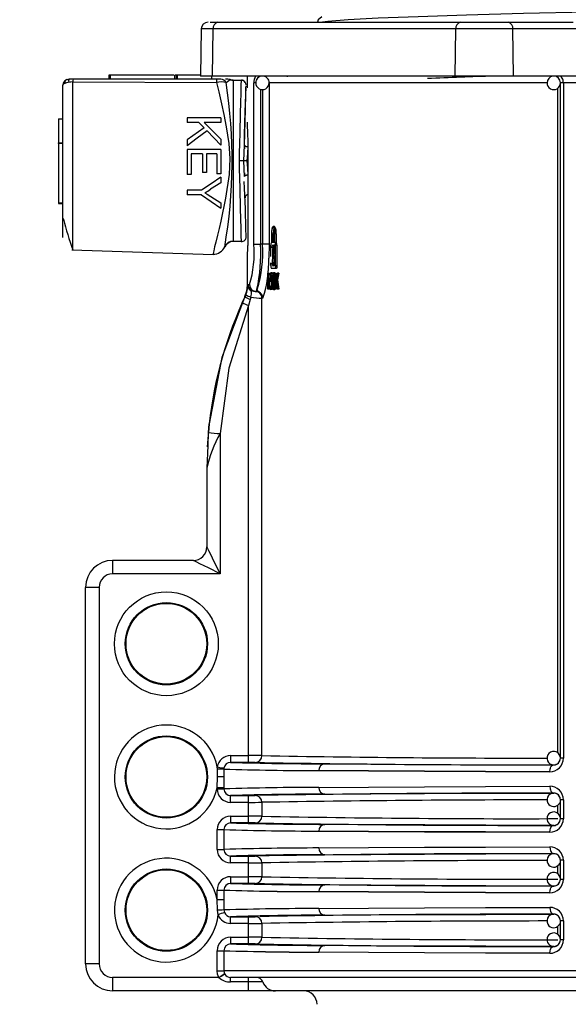
# Model space of a CAD drawing. Units: millimetres. Extents: x 5 to 619, y 2 to 447.
# Drawn here: x 34 to 42, y 219 to 234 of the extents above; entities that cross this region are included whole.
import ezdxf

# ---------------------------------------------------------------- set-up
doc = ezdxf.new("R2010")
doc.units = ezdxf.units.MM
doc.header["$PDSIZE"] = -1
doc.styles.add('SLDTEXTSTYLE2', font='TXT', dxfattribs={"width": 0.75})
doc.dimstyles.new('SLDDIMSTYLE0', dxfattribs={"dimtxt": 3.5, "dimasz": 3.302, "dimexe": 0, "dimexo": 0.0625, "dimgap": 0.875, "dimtad": 1, "dimlfac": 5, "dimrnd": 1e-09, "dimzin": 12, "dimdsep": 46, "dimtxsty": 'SLDTEXTSTYLE2', "dimsah": 1, "dimcen": 0.09, "dimadec": 0, "dimazin": 3, "dimtfac": 1, "dimtofl": 0, "dimtmove": 0, "dimatfit": 3, "dimfxl": 1, "dimfrac": 2, "dimtolj": 1, "dimtzin": 12, "dimarcsym": 0})

# ---------------------------------------------------------------- blocks, each defined once
blk = doc.blocks.new('_D_1')
at = {"color": 0, "lineweight": -2, "transparency": 16777216}
for p, q in [((33.301, 312.533), (23.705, 312.533)), ((23.705, 309.231), (23.705, 123.835)), ((35.178, 120.533), (23.705, 120.533))]:
    blk.add_line(p, q, dxfattribs=at)
at = {"color": 0, "transparency": 16777216}
for points in [[(23.154, 309.231), (24.255, 309.231), (23.705, 312.533)], [(23.154, 123.835), (24.255, 123.835), (23.705, 120.533)]]:
    blk.add_solid(points, dxfattribs=at)
at = {"layer": 'Defpoints', "color": 0, "transparency": 16777216}
for p in [(33.364, 312.533), (23.705, 120.533), (35.241, 120.533)]:
    blk.add_point(p, dxfattribs=at)
at = {"color": 0, "transparency": 16777216, "insert": (19.33, 218.463), "char_height": 3.5, "attachment_point": 2, "rotation": 90, "style": 'SLDTEXTSTYLE2'}
blk.add_mtext('\\A1;28 11/32"-37 51/64"', dxfattribs=at)

msp = doc.modelspace()

# ---------------------------------------------------------------- linework, layer by layer
for p, q in [((36.3767, 233.7329), (36.4902, 233.7329)), ((36.4902, 233.7329), (40.0964, 233.7329)), ((40.0964, 233.7329), (40.806, 233.7329)), ((40.806, 233.7329), (41.773, 233.7329)), ((36.2432, 233.6346), (36.231, 232.9329)), ((36.4195, 233.6346), (36.2432, 233.6346)), ((36.4108, 232.9329), (36.4195, 233.6346)), ((40.0257, 233.6346), (36.4195, 233.6346)), ((40.017, 232.9329), (40.0257, 233.6346)), ((40.8767, 233.6346), (40.0257, 233.6346)), ((40.8853, 232.9329), (40.8767, 233.6346)), ((41.8437, 233.6346), (40.8767, 233.6346)), ((34.8697, 232.9473), (34.8697, 232.8873)), ((34.8897, 232.9473), (34.8697, 232.9473)), ((34.8897, 232.9473), (34.8897, 232.8873)), ((35.8347, 232.9473), (34.8897, 232.9473)), ((35.8497, 232.8873), (35.8497, 232.9473)), ((35.8697, 232.9473), (35.8497, 232.9473)), ((35.8697, 232.9473), (35.8697, 232.8873)), ((35.8832, 232.9473), (35.8697, 232.9473)), ((35.8832, 232.9473), (35.8832, 232.8873)), ((36.2312, 232.9473), (35.8832, 232.9473)), ((36.4108, 232.9329), (36.231, 232.9329)), ((36.3934, 232.9329), (36.3934, 232.8873)), ((40.017, 232.9329), (36.4108, 232.9329)), ((36.9237, 232.9329), (36.9237, 232.7586)), ((37.1519, 232.9329), (37.1519, 232.9327)), ((37.5268, 232.9244), (37.5269, 232.9329)), ((40.8853, 232.9329), (40.017, 232.9329)), ((41.8549, 232.9329), (40.8853, 232.9329)), ((34.1792, 232.7873), (34.1792, 230.5349)), ((34.3371, 232.8873), (34.2792, 232.8873)), ((34.3336, 232.8466), (36.4678, 232.8406)), ((34.3336, 230.3525), (34.3336, 232.8466)), ((36.4713, 232.8872), (34.3371, 232.8872)), ((36.5349, 232.8873), (36.4713, 232.8873)), ((36.6374, 232.8873), (36.6049, 232.8873)), ((36.6117, 232.8381), (36.6545, 232.869)), ((36.6715, 232.8813), (36.6374, 232.8873)), ((36.6545, 232.869), (36.6715, 232.8813)), ((36.7192, 232.8728), (36.7192, 230.473)), ((36.7192, 232.8728), (36.8388, 232.8728)), ((36.8388, 232.8728), (36.8386, 232.8655)), ((36.8949, 232.8442), (36.8976, 232.8408)), ((36.9075, 232.7562), (36.9084, 232.7874)), ((37.0242, 230.4329), (37.0242, 232.8329)), ((37.0518, 232.8329), (37.0242, 232.8329)), ((37.2507, 232.8329), (37.2507, 230.4329)), ((41.3727, 232.8329), (37.2507, 232.8329)), ((41.6253, 232.8329), (41.5825, 232.8329)), ((41.5825, 222.791), (41.5825, 232.8329)), ((41.8628, 232.8329), (41.6253, 232.8329)), ((41.6253, 232.8329), (41.6253, 222.791)), ((37.1234, 232.7385), (37.1234, 230.4329)), ((37.1519, 232.7342), (37.1519, 230.4329)), ((41.5431, 222.8713), (41.5431, 232.7557)), ((34.1192, 232.2981), (34.1192, 231.9393)), ((34.1192, 232.2981), (34.1792, 232.2981)), ((36.0329, 232.3119), (36.0329, 232.2458)), ((36.5329, 232.3119), (36.0329, 232.3119)), ((36.2061, 232.2458), (36.0329, 232.2458)), ((36.2061, 232.2458), (36.286, 232.1639)), ((36.5329, 232.2458), (36.2849, 232.2458)), ((36.2849, 232.2458), (36.5329, 231.9975)), ((36.5329, 232.3119), (36.5329, 232.2458)), ((36.286, 232.1639), (36.0329, 231.9859)), ((36.3303, 232.1175), (36.5329, 231.9078)), ((34.1192, 231.9393), (34.1792, 231.9393)), ((34.1192, 231.9293), (34.1192, 231.9393)), ((34.1792, 231.9293), (34.1192, 231.9293)), ((34.1192, 231.9293), (34.1192, 231.0493)), ((36.0329, 231.9859), (36.0329, 231.8986)), ((36.5329, 231.9975), (36.5329, 231.9078)), ((36.8752, 231.6729), (36.8854, 231.9069)), ((36.8887, 231.9002), (36.8831, 231.8501)), ((36.0329, 231.8419), (36.0329, 231.4688)), ((36.5329, 231.8419), (36.0329, 231.8419)), ((36.2621, 231.7758), (36.0919, 231.7758)), ((36.0919, 231.7758), (36.0919, 231.4688)), ((36.2621, 231.7758), (36.2621, 231.4992)), ((36.4739, 231.7758), (36.3207, 231.7758)), ((36.3207, 231.7758), (36.3207, 231.4992)), ((36.4739, 231.7758), (36.4739, 231.4804)), ((36.5329, 231.8419), (36.5329, 231.4804)), ((36.8854, 231.4389), (36.8752, 231.6729)), ((36.9365, 231.7129), (36.9365, 230.4129)), ((36.0919, 231.4688), (36.0329, 231.4688)), ((36.3207, 231.4992), (36.2621, 231.4992)), ((36.5329, 231.4804), (36.4739, 231.4804)), ((36.883, 231.4973), (36.8887, 231.4468)), ((36.5329, 231.3488), (36.3821, 231.2502)), ((36.5329, 231.4293), (36.5329, 231.3488)), ((36.0329, 231.2366), (36.0329, 231.1704)), ((36.2447, 231.2366), (36.0329, 231.2366)), ((36.2447, 231.1704), (36.0329, 231.1704)), ((34.1192, 231.0493), (34.1792, 231.0493)), ((34.1192, 231.0493), (34.1192, 231.0393)), ((34.1192, 231.0393), (34.1792, 231.0393)), ((36.3859, 231.1448), (36.5329, 231.0479)), ((36.5329, 231.0479), (36.5329, 230.9709)), ((37.2899, 230.4592), (37.2899, 230.5872)), ((37.2929, 230.4592), (37.2929, 230.5872)), ((37.2929, 230.5872), (37.3132, 230.5872)), ((37.3316, 230.6992), (37.3112, 230.6992)), ((37.3132, 230.4592), (37.3132, 230.5872)), ((37.3303, 230.5872), (37.3303, 230.4592)), ((37.3335, 230.4592), (37.3335, 230.5872)), ((37.354, 230.5872), (37.3335, 230.5872)), ((37.354, 230.5872), (37.354, 230.4592)), ((36.8388, 230.473), (36.7192, 230.473)), ((36.8388, 230.473), (36.8386, 230.4799)), ((36.9088, 230.5447), (36.9085, 230.556)), ((37.0242, 230.4329), (37.1234, 230.4329)), ((37.1519, 230.4329), (37.1234, 230.4329)), ((37.2507, 230.4329), (37.1519, 230.4329)), ((37.2507, 230.4329), (37.2451, 230.2279)), ((37.2856, 230.4592), (37.2899, 230.4592)), ((37.3303, 230.4592), (37.2929, 230.4592)), ((37.3385, 230.4592), (37.3335, 230.4592)), ((37.3589, 230.4592), (37.3385, 230.4592)), ((34.3196, 230.3518), (36.4186, 230.2785)), ((36.9237, 230.3129), (36.9237, 229.8226)), ((36.9322, 230.3129), (36.9237, 230.3129)), ((37.2783, 230.2521), (37.2783, 230.4192)), ((37.3673, 230.4192), (37.3469, 230.4192)), ((37.3469, 230.1152), (37.3469, 230.4192)), ((37.3673, 230.4192), (37.3673, 230.1152)), ((37.2783, 230.1152), (37.2783, 230.1573)), ((37.2996, 230.1573), (37.3056, 230.2672)), ((37.323, 230.1573), (37.2996, 230.1573)), ((37.3167, 230.2672), (37.323, 230.1573)), ((37.2333, 230.0032), (37.2375, 230.0032)), ((37.2333, 229.7632), (37.2333, 230.0032)), ((37.2375, 230.0032), (37.2375, 229.7915)), ((37.2375, 230.0032), (37.2577, 230.0032)), ((37.2577, 230.0032), (37.2577, 229.9775)), ((37.2946, 230.0074), (37.2743, 230.0074)), ((37.3037, 229.9915), (37.2834, 229.9915)), ((37.3385, 230.0752), (37.2856, 230.0752)), ((37.3358, 230.0073), (37.3154, 230.0073)), ((37.3389, 229.9889), (37.3257, 229.9889)), ((37.3589, 230.0752), (37.3385, 230.0752)), ((37.3389, 230.0032), (37.3446, 230.0032)), ((37.3389, 229.7632), (37.3389, 230.0032)), ((37.3446, 230.0032), (37.3446, 229.8842)), ((37.3469, 230.1152), (37.3673, 230.1152)), ((37.365, 230.0032), (37.365, 229.996)), ((37.3663, 230.0032), (37.3744, 230.0032)), ((37.3949, 230.0032), (37.3744, 230.0032)), ((37.2825, 229.8796), (37.2622, 229.8796)), ((37.2657, 229.9569), (37.2828, 229.9569)), ((37.299, 229.9472), (37.2897, 229.9472)), ((37.297, 229.8829), (37.2919, 229.8829)), ((37.3225, 229.8852), (37.3022, 229.8852)), ((37.3237, 229.9312), (37.3034, 229.9312)), ((37.3222, 229.9668), (37.3076, 229.9668)), ((37.325, 229.9468), (37.3237, 229.9312)), ((37.3389, 229.93), (37.3262, 229.93)), ((37.3389, 229.8473), (37.3268, 229.8473)), ((37.3389, 229.9374), (37.3316, 229.9374)), ((37.3389, 229.8393), (37.3323, 229.8393)), ((37.3517, 229.8842), (37.3446, 229.8842)), ((37.3446, 229.8464), (37.3446, 229.7632)), ((37.3565, 229.8464), (37.3446, 229.8464)), ((37.3761, 229.9059), (37.3557, 229.9059)), ((36.9054, 229.6826), (36.9177, 229.7197)), ((36.9358, 229.8152), (36.9373, 229.8237)), ((36.9373, 229.8237), (36.9392, 229.8329)), ((36.9392, 229.8329), (36.9598, 229.8329)), ((36.9632, 229.7637), (36.9885, 229.7377)), ((36.9922, 229.7447), (36.9885, 229.7377)), ((37.045, 229.7329), (37.0595, 229.7329)), ((37.0698, 229.7596), (37.0595, 229.7329)), ((37.0742, 229.7595), (37.0595, 229.7329)), ((37.0737, 229.7495), (37.1018, 229.7232)), ((37.2536, 229.7632), (37.2333, 229.7632)), ((37.2375, 229.7915), (37.2536, 229.7915)), ((37.2536, 229.7915), (37.2536, 229.7632)), ((37.2624, 229.7915), (37.2536, 229.7915)), ((37.2696, 229.7632), (37.2536, 229.7632)), ((37.2577, 229.8139), (37.2577, 229.7915)), ((37.2656, 229.8112), (37.2859, 229.8112)), ((37.2946, 229.7591), (37.2743, 229.7591)), ((37.3034, 229.7738), (37.2831, 229.7738)), ((37.2992, 229.8175), (37.2896, 229.8175)), ((37.3043, 229.7779), (37.3034, 229.7738)), ((37.324, 229.8316), (37.3036, 229.8316)), ((37.3215, 229.7975), (37.3081, 229.7975)), ((37.3153, 229.7591), (37.3357, 229.7591)), ((37.3389, 229.7796), (37.3261, 229.7796)), ((37.3446, 229.7632), (37.3389, 229.7632)), ((37.365, 229.7813), (37.365, 229.7632)), ((37.3753, 229.7632), (37.3674, 229.7632)), ((37.3958, 229.7632), (37.3753, 229.7632)), ((36.8522, 229.5649), (36.8932, 229.6538)), ((36.9054, 229.6826), (36.8931, 229.6538)), ((36.8931, 229.6538), (36.8932, 229.6538)), ((36.97, 229.6121), (36.9451, 229.5232)), ((36.9796, 229.6484), (36.97, 229.6121)), ((37.1592, 229.6329), (37.1448, 229.6329)), ((37.1448, 222.8299), (37.1448, 229.6329)), ((36.9451, 222.8303), (36.9451, 229.5232)), ((36.3588, 227.7655), (36.3488, 227.636)), ((36.3519, 227.6352), (36.3588, 227.7652)), ((36.3457, 227.5952), (36.3324, 227.4222)), ((36.3475, 227.6363), (36.3389, 227.4434)), ((36.5237, 227.6206), (36.5237, 225.5323)), ((36.3389, 227.4434), (36.3237, 227.1022)), ((36.3237, 227.1022), (36.3237, 225.9323)), ((36.1237, 225.7323), (34.9237, 225.7323)), ((34.9237, 225.7323), (34.9237, 225.5323)), ((36.5237, 225.5323), (34.9237, 225.5323)), ((34.7237, 225.3323), (34.5237, 225.3323)), ((34.5237, 219.7329), (34.5237, 225.3323)), ((34.7237, 225.3323), (34.7237, 219.7329)), ((36.6791, 222.8303), (36.6791, 222.7303)), ((36.6791, 222.8303), (36.9451, 222.8303)), ((36.9451, 222.7303), (36.9451, 222.8303)), ((36.4818, 222.6308), (36.4813, 222.6614)), ((36.9451, 222.7303), (36.6791, 222.7303)), ((37.045, 222.7299), (37.0357, 222.73)), ((38.079, 222.7086), (38.3543, 222.7066)), ((41.4825, 222.6916), (41.4825, 222.6936)), ((41.6253, 222.791), (41.5825, 222.791)), ((36.4853, 222.5129), (36.4818, 222.6308)), ((36.5799, 222.6458), (36.5787, 222.6303)), ((36.5787, 222.6303), (36.5787, 222.5129)), ((36.4788, 222.3526), (36.4853, 222.5129)), ((36.5787, 222.5129), (36.4853, 222.5129)), ((36.5787, 222.5129), (36.5787, 222.3526)), ((36.5787, 222.3526), (36.4788, 222.3526)), ((36.4788, 222.3355), (36.4788, 222.3526)), ((36.4788, 222.3355), (36.5787, 222.3355)), ((36.5787, 222.3526), (36.5787, 222.3355)), ((36.6791, 222.2355), (36.9451, 222.2355)), ((36.6791, 222.1355), (36.6791, 222.2355)), ((36.9451, 222.1355), (36.9451, 222.2355)), ((37.0357, 222.2358), (37.045, 222.2359)), ((41.4825, 222.2722), (41.4825, 222.2742)), ((36.9451, 222.1355), (36.6791, 222.1355)), ((36.9451, 221.9303), (36.9451, 222.1355)), ((37.1448, 222.1359), (37.1448, 221.9299)), ((41.5431, 221.9713), (41.5431, 222.0951)), ((41.6253, 222.1748), (41.5825, 222.1748)), ((41.5825, 221.891), (41.5825, 222.1748)), ((41.6253, 222.1748), (41.6253, 221.891)), ((36.6791, 221.9303), (36.9451, 221.9303)), ((36.6791, 221.9303), (36.6791, 221.8303)), ((36.9451, 221.8303), (36.9451, 221.9303)), ((36.9451, 221.8303), (36.6791, 221.8303)), ((37.045, 221.8299), (37.0357, 221.83)), ((38.3543, 221.8066), (38.079, 221.8086)), ((41.4825, 221.7916), (41.4825, 221.7936)), ((41.6253, 221.891), (41.5825, 221.891)), ((36.4788, 221.7303), (36.5787, 221.7303)), ((36.4788, 221.4355), (36.4788, 221.7303)), ((36.5787, 221.7303), (36.5787, 221.4355)), ((36.4788, 221.4355), (36.5787, 221.4355)), ((41.4825, 221.3722), (41.4825, 221.3742)), ((36.6791, 221.3355), (36.9451, 221.3355)), ((36.6791, 221.2355), (36.6791, 221.3355)), ((36.9451, 221.2355), (36.6791, 221.2355)), ((36.9451, 221.2355), (36.9451, 221.3355)), ((36.9451, 221.0303), (36.9451, 221.2355)), ((37.0357, 221.3358), (37.045, 221.3359)), ((37.1448, 221.2359), (37.1448, 221.0299)), ((41.6253, 221.2748), (41.5825, 221.2748)), ((41.5825, 220.991), (41.5825, 221.2748)), ((41.6253, 221.2748), (41.6253, 220.991)), ((41.5431, 221.0713), (41.5431, 221.1951)), ((36.6791, 221.0303), (36.9451, 221.0303)), ((36.6791, 221.0303), (36.6791, 220.9303)), ((36.9451, 220.9303), (36.6791, 220.9303)), ((36.9451, 220.9303), (36.9451, 221.0303)), ((37.045, 220.9299), (37.0357, 220.93)), ((38.3543, 220.9066), (38.079, 220.9086)), ((41.6253, 220.991), (41.5825, 220.991)), ((36.4788, 220.8303), (36.5787, 220.8303)), ((36.4788, 220.6932), (36.4788, 220.8303)), ((36.5787, 220.8303), (36.5787, 220.6932)), ((41.4825, 220.8916), (41.4825, 220.8936)), ((36.4788, 220.6932), (36.5787, 220.6932)), ((36.4853, 220.5329), (36.4788, 220.6932)), ((36.5787, 220.6932), (36.5787, 220.5355)), ((36.4925, 220.4629), (36.4853, 220.5329)), ((36.5786, 220.5355), (36.5856, 220.4992)), ((41.4825, 220.4722), (41.4825, 220.4742)), ((36.6791, 220.4355), (36.9451, 220.4355)), ((36.6791, 220.3355), (36.6791, 220.4355)), ((36.9451, 220.3355), (36.6791, 220.3355)), ((36.9451, 220.3355), (36.9451, 220.4355)), ((36.9451, 220.1303), (36.9451, 220.3355)), ((37.0357, 220.4358), (37.045, 220.4359)), ((37.1448, 220.3359), (37.1448, 220.1299)), ((41.6253, 220.3748), (41.5825, 220.3748)), ((41.5825, 220.091), (41.5825, 220.3748)), ((41.6253, 220.3748), (41.6253, 220.091)), ((41.5431, 220.1713), (41.5431, 220.2951)), ((36.6791, 220.1303), (36.9451, 220.1303)), ((36.6791, 220.1303), (36.6791, 220.0303)), ((36.9451, 220.0303), (36.6791, 220.0303)), ((36.9451, 220.0303), (36.9451, 220.1303)), ((37.045, 220.0299), (37.0357, 220.03)), ((41.6253, 220.091), (41.5825, 220.091)), ((36.4788, 219.9303), (36.5787, 219.9303)), ((36.4788, 219.6329), (36.4788, 219.9303)), ((36.5787, 219.9303), (36.5787, 219.6329)), ((38.3543, 220.0066), (38.079, 220.0086)), ((41.4825, 219.9916), (41.4825, 219.9936)), ((34.7237, 219.7329), (34.5237, 219.7329)), ((36.4788, 219.6329), (36.5787, 219.6329)), ((47.7687, 219.6329), (36.5787, 219.6329)), ((36.5057, 219.5329), (34.9237, 219.5329)), ((34.9237, 219.5329), (34.9237, 219.3329)), ((47.7759, 219.5329), (36.6782, 219.5329)), ((36.6782, 219.4662), (36.6782, 219.5329)), ((36.9451, 219.4662), (36.6782, 219.4662)), ((36.9451, 219.4662), (36.9451, 219.5329)), ((37.1562, 219.4662), (36.9451, 219.4662)), ((36.9451, 219.3329), (36.9451, 219.4662)), ((36.9451, 219.3329), (34.9237, 219.3329)), ((37.3444, 219.3329), (36.9451, 219.3329)), ((41.9945, 219.3329), (37.3444, 219.3329))]:
    msp.add_line(p, q)
at = {"flags": 128}
for points in [[(49.1284, 234.0261), (47.8578, 234.0027), (46.5946, 233.9794), (45.3579, 233.956), (44.1661, 233.9327), (43.0369, 233.9093), (41.9874, 233.886), (41.0328, 233.8626), (40.1879, 233.8393), (39.4651, 233.8159), (38.8748, 233.7926), (38.4267, 233.7692), (38.1266, 233.7459), (38.0448, 233.7329)], [(38.0344, 233.8124), (37.9828, 233.7714), (37.9705, 233.7329)], [(41.6253, 232.8329), (41.6243, 232.8524), (41.621, 232.8712), (41.6157, 232.8885), (41.6086, 232.9036), (41.6, 232.9161), (41.5901, 232.9253), (41.5794, 232.931), (41.5682, 232.9329)], [(34.3336, 232.8466), (34.3018, 232.8452), (34.2728, 232.8417), (34.2226, 232.8293), (34.191, 232.8112), (34.1792, 232.7873)], [(34.2781, 232.858), (34.2665, 232.8711), (34.2654, 232.8805), (34.2723, 232.8857), (34.2839, 232.8873)], [(36.4678, 232.8406), (36.5051, 232.6972), (36.5458, 232.5225), (36.5788, 232.3629), (36.6124, 232.1801), (36.6502, 231.9295), (36.6671, 231.7098), (36.6562, 231.4689), (36.6039, 231.117), (36.5355, 230.7768), (36.5093, 230.6656), (36.4847, 230.5689), (36.4571, 230.4648), (36.4398, 230.3969), (36.427, 230.3379), (36.4229, 230.3143), (36.4202, 230.2949), (36.4192, 230.2855)], [(36.7192, 232.8651), (36.6795, 232.8707), (36.6597, 232.8797)], [(36.7192, 232.8729), (36.6954, 232.8749), (36.6715, 232.8813)], [(36.8828, 231.9794), (36.8853, 232.0668), (36.8958, 232.4033), (36.9042, 232.656), (36.907, 232.7406), (36.9075, 232.7562)], [(36.8854, 231.9069), (36.8992, 232.4364), (36.9054, 232.6706), (36.9076, 232.7562)], [(36.924, 232.246), (36.9239, 232.2493), (36.9261, 232.1986), (36.9301, 232.0931), (36.9341, 231.9448), (36.9363, 231.7702), (36.9365, 231.7129)], [(36.3303, 232.1175), (36.1817, 232.0081), (36.0329, 231.8986)], [(36.8854, 231.9069), (36.8887, 231.899), (36.8933, 231.895), (36.8998, 231.8915), (36.9079, 231.8885), (36.9169, 231.8863), (36.9353, 231.8844)], [(36.9353, 231.8844), (36.9286, 231.7813), (36.9224, 231.6729)], [(36.9224, 231.6729), (36.9286, 231.5645), (36.9353, 231.4614)], [(36.9353, 231.4614), (36.9169, 231.4595), (36.9079, 231.4573), (36.8998, 231.4543), (36.8933, 231.4508), (36.8887, 231.4468), (36.8854, 231.4389)], [(36.5329, 231.4293), (36.3887, 231.3328), (36.2447, 231.2366)], [(36.2447, 231.1704), (36.3889, 231.0706), (36.5329, 230.9709)], [(36.2976, 231.1994), (36.3304, 231.1799), (36.3859, 231.1448)], [(37.2899, 230.5872), (37.2911, 230.6238), (37.2944, 230.6563), (37.2995, 230.6812), (37.306, 230.696), (37.3134, 230.6986), (37.3207, 230.6883), (37.3269, 230.666), (37.3314, 230.6347), (37.3334, 230.5985), (37.3335, 230.5872)], [(37.2929, 230.5872), (37.2939, 230.6186), (37.2967, 230.6464), (37.3011, 230.6678), (37.3068, 230.6805), (37.3131, 230.6827), (37.3193, 230.6738), (37.3247, 230.6548), (37.3284, 230.628), (37.3302, 230.5969), (37.3303, 230.5872)], [(37.2938, 230.3794), (37.2999, 230.4093), (37.3077, 230.4256), (37.3151, 230.4252), (37.3216, 230.4129), (37.3275, 230.3896), (37.3326, 230.3543), (37.3361, 230.3056), (37.3368, 230.2672)], [(37.3143, 230.38), (37.3202, 230.4093), (37.3281, 230.4256), (37.3315, 230.4254)], [(37.3469, 230.4192), (37.3464, 230.4322), (37.3451, 230.4438), (37.3431, 230.4527), (37.3405, 230.458), (37.3385, 230.4592)], [(36.4192, 230.2855), (36.4189, 230.2827), (36.4186, 230.2785)], [(37.3167, 230.2672), (37.3186, 230.2803), (37.3198, 230.2931), (37.3211, 230.311), (37.322, 230.3258), (37.3224, 230.3341), (37.3213, 230.3505), (37.3195, 230.3623), (37.317, 230.3722), (37.3147, 230.3772), (37.3111, 230.38), (37.3076, 230.3771), (37.3052, 230.3716), (37.3028, 230.361), (37.301, 230.3479), (37.3, 230.3334), (37.2996, 230.3188), (37.3001, 230.3044), (37.3012, 230.2901), (37.3031, 230.2773), (37.3056, 230.2672)], [(37.3368, 230.2672), (37.3346, 230.2029), (37.3281, 230.1476), (37.3214, 230.121), (37.3134, 230.1079), (37.3063, 230.1103), (37.3001, 230.1244), (37.2947, 230.1493), (37.2945, 230.1504)], [(37.3316, 230.1086), (37.3266, 230.1103), (37.3204, 230.1244), (37.315, 230.1493)], [(37.2621, 229.9736), (37.266, 229.9942), (37.2709, 230.0056), (37.2743, 230.0074)], [(37.2743, 230.0074), (37.2768, 230.0063), (37.2793, 230.0029), (37.2834, 229.9915)], [(37.2946, 230.0074), (37.2972, 230.0063), (37.2997, 230.0029), (37.3037, 229.9915)], [(37.3154, 230.0073), (37.3185, 230.006), (37.3234, 229.9971), (37.3257, 229.9889)], [(37.3358, 230.0073), (37.3389, 230.006), (37.3404, 230.0032)], [(37.3469, 230.1152), (37.3464, 230.1022), (37.3451, 230.0906), (37.3431, 230.0817), (37.3405, 230.0764), (37.3385, 230.0752)], [(37.3673, 230.1152), (37.3669, 230.1022), (37.3655, 230.0906), (37.3635, 230.0817), (37.3609, 230.0764), (37.3589, 230.0752)], [(37.2595, 229.8201), (37.2583, 229.8415), (37.2575, 229.8801)], [(37.2656, 229.8112), (37.2632, 229.8372), (37.2622, 229.8796)], [(37.2743, 229.9801), (37.2762, 229.9792), (37.2795, 229.9726), (37.2808, 229.968)], [(37.2868, 229.883), (37.2852, 229.8305), (37.2832, 229.8114)], [(37.2852, 229.9341), (37.2864, 229.9095), (37.2868, 229.883)], [(37.2919, 229.8829), (37.2916, 229.8565), (37.2896, 229.8175)], [(37.2897, 229.9472), (37.2911, 229.9226), (37.2919, 229.8829)], [(37.2969, 229.885), (37.2972, 229.9123), (37.2992, 229.9503)], [(37.2989, 229.8207), (37.2977, 229.8439), (37.2969, 229.885)], [(37.3034, 229.9312), (37.3026, 229.9136), (37.3022, 229.8852)], [(37.3022, 229.8852), (37.3025, 229.8584), (37.3036, 229.8316)], [(37.3153, 229.9801), (37.3129, 229.9791), (37.3092, 229.9723), (37.3076, 229.9668)], [(37.322, 229.9681), (37.3203, 229.9742), (37.3173, 229.9793), (37.3153, 229.9801)], [(37.3237, 229.9312), (37.323, 229.9136), (37.3225, 229.8852)], [(37.3225, 229.8852), (37.3228, 229.8584), (37.324, 229.8316)], [(36.9237, 229.8231), (36.9141, 229.7357), (36.8855, 229.6525)], [(36.9392, 229.8329), (36.9467, 229.7925), (36.9632, 229.7637)], [(37.063, 229.7313), (37.0484, 229.7324), (37.0303, 229.7335)], [(37.0595, 229.7329), (37.0976, 229.7253), (37.0998, 229.7238)], [(37.2743, 229.7591), (37.2717, 229.7602), (37.2692, 229.7637), (37.2653, 229.7754)], [(37.2832, 229.8114), (37.2802, 229.796), (37.2765, 229.7875), (37.2742, 229.7863)], [(37.2896, 229.8175), (37.2868, 229.7921), (37.2831, 229.7738)], [(37.3153, 229.7591), (37.3121, 229.7602), (37.3092, 229.7635), (37.3049, 229.7748)], [(37.3149, 229.7863), (37.3172, 229.7874), (37.3205, 229.7937), (37.3225, 229.8017)], [(37.3261, 229.7796), (37.3234, 229.7696), (37.3188, 229.7608), (37.3153, 229.7591)], [(37.324, 229.8316), (37.3249, 229.82), (37.3249, 229.8199)], [(37.3404, 229.7632), (37.3392, 229.7608), (37.3357, 229.7591)], [(36.8999, 229.6831), (36.5498, 228.749), (36.3588, 227.7652)], [(36.9451, 229.5232), (36.6543, 228.5894), (36.5237, 227.6206)], [(36.3237, 225.9323), (36.3266, 225.9265), (36.3353, 225.9092), (36.3507, 225.8782), (36.3731, 225.8336), (36.4357, 225.7083), (36.5237, 225.5323)], [(36.5237, 225.5323), (36.3478, 225.6203), (36.2224, 225.683), (36.1779, 225.7053), (36.1468, 225.7208), (36.1295, 225.7294), (36.1237, 225.7323)], [(36.4813, 222.6614), (36.5166, 222.6558), (36.5493, 222.6507), (36.5716, 222.6471), (36.5799, 222.6458)], [(38.3543, 222.7066), (38.7619, 222.7037), (39.5638, 222.6993), (40.4745, 222.6952), (41.4825, 222.6916)], [(41.4236, 222.5916), (41.4278, 222.6283), (41.4333, 222.6462), (41.4409, 222.6622), (41.4503, 222.6752), (41.4608, 222.6845), (41.4825, 222.6916)], [(41.4236, 222.5916), (40.4688, 222.595), (39.5624, 222.5989), (38.728, 222.6034), (37.9911, 222.6086)], [(37.9911, 222.6086), (38.728, 222.6034), (39.5624, 222.5989), (40.4688, 222.595), (41.4236, 222.5916)], [(37.9911, 222.3572), (38.728, 222.3624), (39.5624, 222.3669), (40.4688, 222.3708), (41.4236, 222.3742)], [(41.4236, 222.3742), (41.4278, 222.3374), (41.4333, 222.3196), (41.4409, 222.3036), (41.4503, 222.2906), (41.4609, 222.2813), (41.4825, 222.2742)], [(38.079, 222.2572), (38.7619, 222.2621), (39.5636, 222.2665), (40.4744, 222.2706), (41.4825, 222.2742)], [(41.4825, 221.7916), (40.4745, 221.7952), (39.5638, 221.7993), (38.7619, 221.8037), (38.3543, 221.8066)], [(41.4236, 221.6916), (41.4278, 221.7283), (41.4333, 221.7462), (41.4409, 221.7622), (41.4503, 221.7752), (41.4608, 221.7845), (41.4825, 221.7916)], [(41.4236, 221.6916), (40.4688, 221.695), (39.5624, 221.6989), (38.728, 221.7034), (37.9911, 221.7086)], [(37.9911, 221.7086), (38.728, 221.7034), (39.5624, 221.6989), (40.4688, 221.695), (41.4236, 221.6916)], [(37.9911, 221.4572), (38.728, 221.4624), (39.5624, 221.4669), (40.4688, 221.4708), (41.4236, 221.4742)], [(38.079, 221.3572), (38.7619, 221.3621), (39.5636, 221.3665), (40.4744, 221.3706), (41.4825, 221.3742)], [(41.4236, 221.4742), (41.4278, 221.4374), (41.4333, 221.4196), (41.4409, 221.4036), (41.4503, 221.3906), (41.4609, 221.3813), (41.4825, 221.3742)], [(41.4825, 220.8916), (40.4745, 220.8952), (39.5638, 220.8993), (38.7619, 220.9037), (38.3543, 220.9066)], [(41.4236, 220.7916), (40.4688, 220.795), (39.5624, 220.7989), (38.728, 220.8034), (37.9911, 220.8086)], [(37.9911, 220.8086), (38.728, 220.8034), (39.5624, 220.7989), (40.4688, 220.795), (41.4236, 220.7916)], [(41.4236, 220.7916), (41.4278, 220.8283), (41.4333, 220.8462), (41.4409, 220.8622), (41.4503, 220.8752), (41.4608, 220.8845), (41.4825, 220.8916)], [(37.9911, 220.5572), (38.728, 220.5624), (39.5624, 220.5669), (40.4688, 220.5708), (41.4236, 220.5742)], [(38.079, 220.4572), (38.7619, 220.4621), (39.5636, 220.4665), (40.4744, 220.4706), (41.4825, 220.4742)], [(41.4236, 220.5742), (41.4278, 220.5374), (41.4333, 220.5196), (41.4409, 220.5036), (41.4503, 220.4906), (41.4609, 220.4813), (41.4825, 220.4742)], [(41.4236, 219.8916), (40.4688, 219.895), (39.5624, 219.8989), (38.728, 219.9034), (37.9911, 219.9086)], [(41.4825, 219.9916), (40.4745, 219.9952), (39.5638, 219.9993), (38.7619, 220.0037), (38.3543, 220.0066)], [(41.4236, 219.8916), (41.4278, 219.9283), (41.4333, 219.9462), (41.4409, 219.9622), (41.4503, 219.9752), (41.4608, 219.9845), (41.4825, 219.9916)], [(36.5057, 219.5329), (36.4855, 219.5811), (36.4788, 219.6329)], [(36.5787, 219.6329), (36.5821, 219.6073), (36.5922, 219.5829)], [(36.5922, 219.5829), (36.585, 219.5788), (36.5655, 219.5675), (36.5368, 219.5509), (36.5057, 219.5329)], [(36.5057, 219.5329), (36.5368, 219.5509), (36.5655, 219.5675), (36.585, 219.5788), (36.5922, 219.5829)]]:
    msp.add_lwpolyline(points, dxfattribs=at)
for centre, radius in [((35.7237, 224.4933), 0.772), ((35.7237, 224.4933), 0.6121), ((35.7237, 224.4933), 0.6), ((35.7237, 222.5129), 0.6121), ((35.7237, 222.5129), 0.6), ((35.7237, 220.5329), 0.6121), ((35.7237, 220.5329), 0.6)]:
    msp.add_circle(centre, radius)
for centre, radius, start, end in [((36.3432, 233.6329), 0.1, 90, 179), ((36.5074, 233.6459), 0.0887, 101.22688, 187.3006), ((40.1137, 233.6459), 0.0887, 101.22573, 187.30176), ((40.7887, 233.6459), 0.0887, 352.69718, 78.77533), ((37.1917, 232.8451), 0.1679, 148.48436, 184.17555), ((37.1492, 232.8344), 0.0973, 88.35975, 180.85893), ((37.1525, 232.8384), 0.0945, 66.77316, 90.41225), ((37.1574, 232.8373), 0.0945, 357.33619, 93.3128), ((43.1488, 148.7635), 84.2083, 91.741238, 92.412368), ((41.48, 232.834), 0.0975, 94.54332, 180.65789), ((41.4825, 232.8329), 0.1, 0, 90), ((34.2792, 232.7873), 0.1, 90.00041, 180.00017), ((34.2849, 232.7905), 0.0969, 135.82166, 169.20716), ((34.2495, 232.8446), 0.0364, 100.96457, 214.52205), ((34.4972, 232.853), 0.1637, 167.93127, 182.23381), ((36.6736, 232.8486), 0.206, 169.19969, 182.21471), ((36.5331, 232.4445), 0.4014, 78.70683, 99.35636), ((36.5328, 232.7994), 0.0879, 26.13882, 88.61285), ((29.0759, 231.6783), 7.6246, 350.25556, 8.74969), ((-306.9732, 240.7509), 343.9023, 358.487383, 358.68735), ((36.8471, 232.8129), 0.057, 28.80363, 99.09769), ((36.8404, 232.8073), 0.0656, 37.92274, 91.43552), ((36.8479, 232.8053), 0.061, 355.99399, 35.53274), ((37.1519, 232.8329), 0.1, 179.99891, 0.00109), ((41.4825, 232.8329), 0.1, 179.99981, 0.00019), ((36.8412, 220.0629), 11.6101, 89.83192, 90.15773), ((-223.1589, 224.6598), 260.0627, 1.282368, 1.545275), ((36.8988, 225.0013), 6.6716, 89.79752, 90.20248), ((-2.5102, 229.7097), 39.4278, 1.23253, 2.40823), ((35.5952, 232.4642), 1.4468, 299.04379, 302.95228), ((36.9436, 231.1229), 0.05, 90.00105, 181.49753), ((34.2129, 230.8353), 0.0341, 188.71862, 240.40506), ((37.5749, 231.5995), 3.472, 193.20648, 201.0711), ((37.6326, 230.5951), 0.3194, 167.04537, 181.42551), ((37.2126, 230.6162), 0.1443, 348.40972, 34.47978), ((36.7183, 230.3406), 0.1401, 89.62178, 156.24587), ((36.7192, 230.3329), 0.14, 90.00416, 156.90839), ((36.8452, 230.5386), 0.0624, 263.42646, 341.36436), ((36.8388, 230.5429), 0.07, 269.99585, 1.50203), ((35.4074, 230.3031), 1.6221, 343.14994, 4.59055), ((34.6883, 230.2878), 2.4393, 347.49312, 3.40922), ((35.3789, 230.2961), 1.7782, 342.43656, 4.41201), ((37.3316, 230.4303), 0.0544, 147.83974, 191.74371), ((37.3053, 230.4271), 0.0625, 352.76403, 30.93001), ((36.4166, 230.4805), 0.1957, 270.31754, 333.82933), ((36.3241, 230.3891), 0.6128, 352.8608, 2.22953), ((35.6079, 230.1607), 1.6386, 341.21123, 2.35259), ((37.3481, 230.1071), 0.0702, 173.38968, 207.02985), ((37.0313, 229.933), 0.2588, 3.14979, 13.06127), ((37.5318, 229.9358), 0.2331, 165.87281, 176.43762), ((37.3247, 229.9907), 0.019, 119.23114, 173.86049), ((37.0238, 229.9282), 0.3079, 1.71211, 11.37302), ((38.0319, 229.889), 0.7744, 173.72912, 180.66082), ((37.7294, 229.8971), 0.4675, 172.65226, 182.14281), ((37.2976, 229.9583), 0.0319, 136.86876, 182.58692), ((37.0776, 229.9241), 0.2079, 2.76394, 12.19493), ((37.7497, 229.897), 0.4675, 172.648, 182.13826), ((37.5143, 229.9241), 0.2111, 168.31171, 178.07279), ((37.0715, 229.9215), 0.2548, 1.91183, 10.52765), ((37.0146, 229.8535), 0.3122, 350.43411, 358.86165), ((36.9277, 229.8512), 0.4048, 349.80202, 358.31297), ((36.2723, 229.8914), 0.6678, 345.09869, 353.44221), ((37.022, 229.8171), 0.0862, 181.25859, 247.11747), ((37.0236, 229.8253), 0.0863, 181.04445, 225.55961), ((37.0391, 229.833), 0.0999, 180.04861, 242.02033), ((37.0596, 229.8327), 0.0998, 179.91128, 269.90829), ((36.825, 229.7088), 0.166, 338.66601, 10.02756), ((37.0417, 229.8419), 0.1091, 243.02657, 271.70054), ((37.0449, 229.633), 0.0999, 359.94597, 89.9472), ((37.0608, 229.6335), 0.0983, 359.62658, 66.64713), ((37.5389, 229.8338), 0.2798, 182.78881, 192.04482), ((37.2994, 229.809), 0.0339, 176.3308, 222.02296), ((37.2632, 229.7757), 0.02, 303.58558, 354.51929), ((37.2835, 229.7758), 0.02, 303.54932, 354.45332), ((37.5712, 229.8329), 0.2726, 182.56859, 192.29726), ((37.4979, 229.8402), 0.1945, 182.51562, 192.65824), ((37.323, 229.7988), 0.0149, 184.85519, 237.06563), ((42.3222, 227.1031), 5.9985, 155.76947, 174.90038), ((37.2008, 230.2173), 0.7397, 241.88104, 249.77729), ((37.0652, 229.879), 0.2834, 232.61946, 250.36508), ((37.0488, 229.8957), 0.2568, 236.07996, 254.38553), ((37.1419, 230.4909), 0.858, 259.09627, 270.18939), ((38.1771, 226.6849), 1.8998, 150.49298, 167.30945), ((36.5375, 228.7734), 1.1529, 260.51614, 269.31575), ((36.1237, 225.9323), 0.2, 269.99996, 359.99919), ((34.9237, 225.3323), 0.4, 90, 180), ((34.9237, 225.3323), 0.2, 90.00102, 179.99984), ((35.7237, 222.5129), 0.772, 11.08741, 348.01237), ((36.679, 222.6302), 0.2001, 89.96977, 171.02946), ((36.9237, 163.0875), 59.7428, 89.787944, 89.979393), ((37.0444, 222.8298), 0.0999, 270.29164, 0.03887), ((41.089, 439.4373), 216.6433, 268.956796, 270.077709), ((41.4825, 222.7936), 0.1, 134.99884, 270.05852), ((41.4825, 222.7936), 0.1, 359.99879, 135.002), ((36.6794, 222.6293), 0.101, 90.20508, 170.5763), ((38.0845, 268.1803), 45.4717, 268.22876, 269.99303), ((36.9566, 210.4873), 12.243, 89.62972, 90.05343), ((41.071, 443.608), 220.9148, 268.955771, 270.106724), ((38.0857, 222.614), 0.0948, 94.05907, 183.30703), ((41.4254, 222.7915), 0.1999, 269.48272, 359.85102), ((41.4832, 222.7909), 0.0993, 269.58806, 0.05481), ((41.4825, 222.7936), 0.1, 270.05803, 314.99948), ((41.4825, 222.7936), 0.1, 314.99788, 0.0006), ((36.5017, 216.597), 6.0338, 89.2685, 90.18889), ((37.9622, 266.5667), 43.9582, 268.19642, 270.03766), ((41.4254, 222.1743), 0.1999, 0.14798, 90.51828), ((36.6789, 222.3356), 0.2001, 180.03909, 270.03515), ((38.0385, 173.45), 48.9073, 90.05552, 91.71041), ((36.6791, 222.3359), 0.1004, 180.21423, 269.99288), ((38.0817, 176.9716), 45.2857, 90.00335, 91.77486), ((36.9566, 234.4785), 12.243, 269.94657, 270.37028), ((37.0448, 222.136), 0.0999, 359.96486, 89.91891), ((41.1913, -23.0799), 245.3523, 89.931999, 90.952421), ((38.0857, 222.3518), 0.0948, 176.69355, 265.94035), ((41.4825, 222.1722), 0.1, 88.95839, 225.00028), ((41.4832, 222.1749), 0.0993, 359.94612, 90.41101), ((41.4825, 222.1723), 0.1, 44.99406, 88.96684), ((41.4825, 222.1722), 0.1, 359.9994, 45.00212), ((41.4825, 222.1722), 0.1, 11.6237, 45.00288), ((36.9282, 278.8223), 56.6867, 270.01716, 270.21893), ((41.3353, -23.7415), 245.9132, 89.988843, 90.976414), ((41.4825, 222.1722), 0.1, 224.99806, 337.45028), ((36.6789, 221.7302), 0.2001, 89.96485, 179.96091), ((36.9237, 162.1875), 59.7428, 89.787944, 89.979393), ((37.0448, 221.9298), 0.0999, 270.07475, 0.04148), ((40.925, 413.4536), 191.561, 268.869266, 270.184889), ((41.4824, 221.8936), 0.1, 134.99751, 247.45455), ((41.4825, 221.8936), 0.1, 0.00731, 135.00372), ((36.679, 221.73), 0.1003, 89.98834, 179.80455), ((38.0845, 267.2803), 45.4717, 268.22876, 269.99303), ((36.9566, 209.5873), 12.243, 89.62972, 90.05343), ((41.071, 442.7079), 220.9147, 268.95577, 270.106725), ((38.0857, 221.714), 0.0948, 94.05907, 183.30703), ((41.4254, 221.8915), 0.1999, 269.48272, 359.85102), ((41.4832, 221.8909), 0.0993, 269.58932, 0.05355), ((41.4824, 221.8936), 0.1, 270.00746, 314.99321), ((41.4825, 221.8936), 0.1, 314.99788, 0.0006), ((37.9625, 265.6846), 43.9761, 268.19679, 270.03727), ((38.0385, 270.6152), 48.9067, 268.28958, 269.94448), ((36.6789, 221.4356), 0.2001, 180.04006, 270.03418), ((38.0385, 172.55), 48.9073, 90.05552, 91.71041), ((36.6791, 221.4359), 0.1004, 180.21423, 269.99288), ((38.0817, 176.0716), 45.2857, 90.00335, 91.77486), ((41.1913, -23.9799), 245.3523, 89.931999, 90.952421), ((38.0857, 221.4518), 0.0948, 176.69355, 265.94035), ((41.4825, 221.2722), 0.1, 88.96036, 224.99976), ((41.4255, 221.2743), 0.1999, 0.14719, 90.51907), ((41.4832, 221.2749), 0.0993, 359.94487, 90.41227), ((41.4824, 221.2722), 0.1, 45.0006, 88.9519), ((35.7237, 220.5329), 0.772, 11.98768, 354.79682), ((36.9566, 233.5785), 12.243, 269.94657, 270.37028), ((36.9266, 278.6885), 57.453, 270.018502, 270.217582), ((37.0448, 221.236), 0.0999, 359.96486, 89.91891), ((41.335, -24.6049), 245.8766, 89.98877, 90.976487), ((41.4825, 221.2722), 0.1, 224.99806, 337.45028), ((41.4825, 221.2722), 0.1, 359.9994, 45.00212), ((41.4825, 221.2722), 0.1, 11.6237, 45.00288), ((41.4824, 220.9936), 0.1, 134.99751, 247.45455), ((41.4825, 220.9936), 0.1, 0.00731, 135.00372), ((36.6789, 220.8302), 0.2001, 89.96485, 179.96091), ((36.679, 220.83), 0.1003, 89.98461, 179.80828), ((38.0839, 266.3502), 45.4417, 268.22842, 269.99385), ((36.9237, 161.2875), 59.7428, 89.787944, 89.979393), ((36.9566, 208.6873), 12.243, 89.62972, 90.05343), ((37.0448, 221.0298), 0.0999, 270.07475, 0.04148), ((41.071, 441.8079), 220.9147, 268.95577, 270.106725), ((40.925, 412.5536), 191.561, 268.869266, 270.184889), ((38.0857, 220.814), 0.0948, 94.06622, 183.30327), ((41.4254, 220.9915), 0.1999, 269.48272, 359.85274), ((41.4832, 220.9909), 0.0993, 269.58932, 0.05698), ((41.4824, 220.9936), 0.1, 270.00746, 314.99321), ((41.4825, 220.9936), 0.1, 314.99788, 0.0006), ((37.9625, 264.7846), 43.9761, 268.19679, 270.03727), ((38.0385, 269.7152), 48.9067, 268.28958, 269.94448), ((36.6949, 214.6297), 5.9069, 91.1286, 92.03376), ((57.3483, 167.1291), 57.2666, 111.25767, 111.35765), ((38.0384, 171.6549), 48.9024, 90.0554, 91.7105), ((36.6789, 220.5358), 0.1003, 201.44487, 270.10241), ((41.1913, -24.8799), 245.3523, 89.931999, 90.952421), ((38.0857, 220.5518), 0.0948, 176.69355, 265.94035), ((41.4825, 220.3722), 0.1, 88.96036, 224.99976), ((41.4254, 220.3743), 0.1999, 0.14844, 90.51611), ((41.4832, 220.3749), 0.0993, 359.94487, 90.41227), ((41.4824, 220.3722), 0.1, 45.0006, 88.9519), ((36.679, 220.5357), 0.2002, 201.33598, 270.01716), ((38.0817, 175.1716), 45.2857, 90.00335, 91.77486), ((36.9566, 232.6785), 12.243, 269.94657, 270.37028), ((36.9266, 277.7885), 57.453, 270.018502, 270.217582), ((37.0448, 220.336), 0.0999, 359.96313, 89.91978), ((41.335, -25.5048), 245.8764, 89.98877, 90.976487), ((41.4825, 220.3722), 0.1, 224.99806, 337.45028), ((41.4825, 220.3722), 0.1, 359.9994, 45.00212), ((41.4825, 220.0936), 0.1, 0.00907, 134.99855), ((36.6789, 219.9302), 0.2001, 89.96485, 179.96091), ((36.679, 219.93), 0.1003, 89.98315, 179.80974), ((38.0841, 265.4645), 45.456, 268.2287, 269.99358), ((36.9237, 160.3847), 59.7456, 89.787949, 89.979389), ((36.9577, 208.2079), 11.8224, 89.62218, 90.06097), ((37.0448, 220.1298), 0.0999, 270.07475, 0.04148), ((41.071, 440.9079), 220.9147, 268.95577, 270.106725), ((40.925, 411.6536), 191.561, 268.869266, 270.184889), ((41.4825, 220.0936), 0.1, 134.99871, 247.45256), ((41.4254, 220.0915), 0.1999, 269.48427, 359.85118), ((41.4832, 220.0909), 0.0993, 269.59247, 0.05383), ((41.4824, 220.0936), 0.1, 315.00213, 359.99635), ((37.9617, 263.8473), 43.9388, 268.19625, 270.0383), ((38.0376, 268.773), 48.8644, 268.2891, 269.94544), ((38.0857, 219.914), 0.0948, 94.06609, 183.30001), ((41.4824, 220.0936), 0.1, 270.00746, 314.99321), ((34.9237, 219.7329), 0.4, 180, 270), ((34.9237, 219.7329), 0.2, 179.99946, 269.99969), ((36.6644, 219.6872), 0.2214, 224.18321, 273.56947), ((36.6783, 219.632), 0.0991, 209.70705, 269.98357), ((37.062, 219.4331), 0.0998, 19.39606, 89.97351), ((37.3445, 219.5325), 0.1996, 199.40019, 269.97094), ((37.7637, 219.1329), 0.2, 0, 90)]:
    msp.add_arc(centre, radius, start, end)
for centre, major_axis, ratio, start_param, end_param in [((48.3637, 227.1627), (0, 13.2289), 0.8511693, 1.3543925, 1.363595), ((48.3637, 227.2143), (0, 12.7947), 0.8800507, 1.3510634, 1.3588443), ((48.3637, 227.1627), (0, 13.2054), 0.8511693, 1.3540013, 1.3632209), ((48.3637, 227.2143), (0, 12.772), 0.8800507, 1.350666, 1.3584614), ((48.3637, 229.3127), (11.26, 0), 0.2771787, 2.9400707, 2.9424793), ((48.3637, 230.5101), (11.26, 0), 0.2971495, 3.3409834, 3.3434299), ((48.3637, 227.1893), (0, 12.9159), 0.8717951, 1.3605632, 1.363595), ((48.3637, 233.8143), (0, 18.8301), 0.5979785, 1.7810295, 1.7876304), ((48.3637, 233.6911), (0, 17.9929), 0.625803, 1.7827484, 1.7908712), ((48.3637, 233.8143), (0, 18.7967), 0.5979785, 1.7814092, 1.7880224), ((48.3637, 233.6911), (0, 17.9609), 0.625803, 1.7831313, 1.7912692)]:
    msp.add_ellipse(centre, major_axis=major_axis, ratio=ratio, start_param=start_param, end_param=end_param)

# ---------------------------------------------------------------- dimensions: what is measured, and where the dimension line sits
dim = msp.add_linear_dim(base=(23.7047, 120.5329), p1=(33.3637, 312.5329), p2=(35.2408, 120.5329), angle=90, text='28 11/32"-37 51/64"', dimstyle='SLDDIMSTYLE0')
dim.commit()
dim.dimension.update_dxf_attribs({"geometry": '_D_1', "text_midpoint": (23.7047, 218.4626), "dimtype": 160})

doc.saveas('drawing.dxf')
